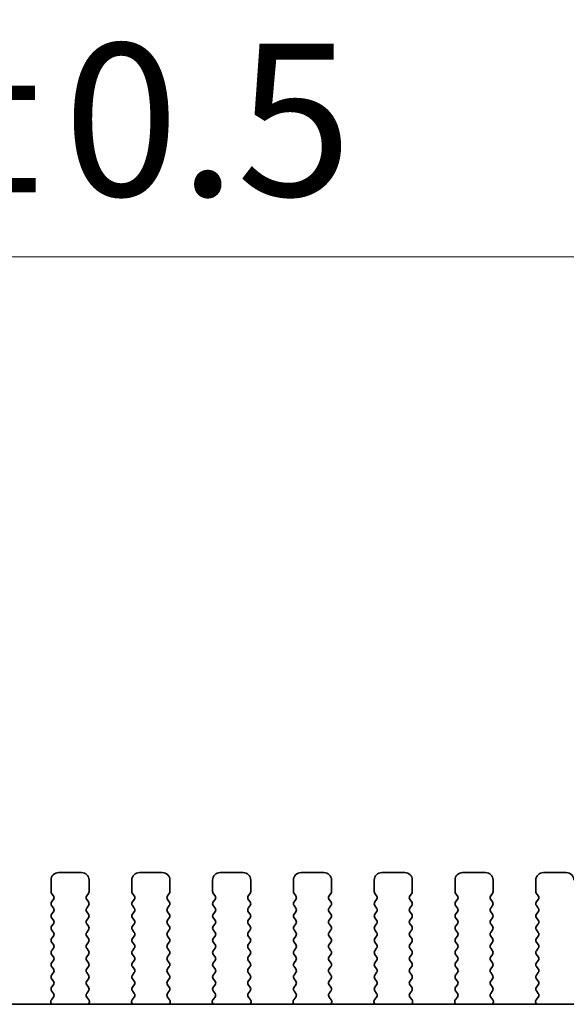
# Model space of a CAD drawing. Units: millimetres. Extents: x 0 to 6687, y 0 to 1124.
# Drawn here: x 1727 to 1762, y 488 to 553 of the extents above; entities that cross this region are included whole.
import ezdxf

# ---------------------------------------------------------------- set-up
doc = ezdxf.new("R2010")
doc.units = ezdxf.units.MM
doc.header["$LTSCALE"] = 2.5
doc.layers.get('Defpoints').update_dxf_attribs({"lineweight": 25})
for name, color, linetype, lineweight in [('Dimension (ISO)', 7, 'Continuous', 18), ('Dimension (ISO) @ 1', 7, 'Continuous', 18), ('Visible (ISO)', 7, 'Continuous', 35)]:
    doc.layers.add(name, color=color, linetype=linetype, lineweight=lineweight)
doc.styles.add('Note Text (TK)', font='MS PGothic.ttf')
doc.dimstyles.new('Default - Method 1b (TK)', dxfattribs={"dimscale": 2.5, "dimtxt": 2.5, "dimasz": 2.5, "dimexe": 1, "dimexo": 1.5, "dimgap": 1, "dimtad": 1, "dimrnd": 1e-08, "dimdsep": 46, "dimtxsty": 'Note Text (TK)', "dimcen": 0.09, "dimdle": 5, "dimclrd": 100, "dimclre": 100, "dimclrt": 7, "dimadec": 1, "dimazin": 1, "dimtfac": 1, "dimtmove": 0, "dimatfit": 3, "dimfxl": 1, "dimtolj": 1, "dimlwd": -1, "dimlwe": -1, "dimarcsym": 0})

# ---------------------------------------------------------------- blocks, each defined once
blk = doc.blocks.new('*D26')
at = {"layer": 'Defpoints', "color": 0}
for p in [(1835.263, 537.15), (1603.263, 489.15), (1835.263, 489.15)]:
    blk.add_point(p, dxfattribs=at)
at = {"layer": 'Dimension (ISO)', "color": 100}
for p, q in [((1603.263, 495.15), (1603.263, 541.15)), ((1835.263, 495.15), (1835.263, 541.15)), ((1613.263, 537.15), (1825.263, 537.15))]:
    blk.add_line(p, q, dxfattribs=at)
for points in [[(1613.263, 538.817), (1613.263, 535.484), (1603.263, 537.15)], [(1825.263, 538.817), (1825.263, 535.484), (1835.263, 537.15)]]:
    blk.add_solid(points, dxfattribs=at)
at = {"layer": 'Dimension (ISO)', "color": 7, "insert": (1693.07, 546.15), "char_height": 10, "attachment_point": 4, "style": 'Note Text (TK)'}
blk.add_mtext('\\A1;232±0.5', dxfattribs=at)

msp = doc.modelspace()

# ---------------------------------------------------------------- linework, layer by layer
at = {"layer": 'Visible (ISO)'}
for p, q in [((1728.6133, 496.2601), (1728.6133, 495.5101)), ((1730.6133, 496.7601), (1729.1133, 496.7601)), ((1731.1133, 495.5101), (1731.1133, 496.2601)), ((1733.9133, 496.2601), (1733.9133, 495.5101)), ((1735.9133, 496.7601), (1734.4133, 496.7601)), ((1736.4133, 495.5101), (1736.4133, 496.2601)), ((1739.2133, 496.2601), (1739.2133, 495.5101)), ((1741.2133, 496.7601), (1739.7133, 496.7601)), ((1741.7133, 495.5101), (1741.7133, 496.2601)), ((1744.5133, 496.2601), (1744.5133, 495.5101)), ((1746.5133, 496.7601), (1745.0133, 496.7601)), ((1747.0133, 495.5101), (1747.0133, 496.2601)), ((1749.8133, 496.2601), (1749.8133, 495.5101)), ((1751.8133, 496.7601), (1750.3133, 496.7601)), ((1752.3133, 495.5101), (1752.3133, 496.2601)), ((1755.1133, 496.2601), (1755.1133, 495.5101)), ((1757.1133, 496.7601), (1755.6133, 496.7601)), ((1757.6133, 495.5101), (1757.6133, 496.2601)), ((1760.4133, 496.2601), (1760.4133, 495.5101)), ((1762.4133, 496.7601), (1760.9133, 496.7601)), ((1728.6533, 495.3901), (1728.7733, 495.2301)), ((1728.7733, 494.9901), (1728.6533, 494.8301)), ((1730.9533, 495.2301), (1731.0733, 495.3901)), ((1731.0733, 494.8301), (1730.9533, 494.9901)), ((1733.9533, 495.3901), (1734.0733, 495.2301)), ((1734.0733, 494.9901), (1733.9533, 494.8301)), ((1736.2533, 495.2301), (1736.3733, 495.3901)), ((1736.3733, 494.8301), (1736.2533, 494.9901)), ((1739.2533, 495.3901), (1739.3733, 495.2301)), ((1739.3733, 494.9901), (1739.2533, 494.8301)), ((1741.5533, 495.2301), (1741.6733, 495.3901)), ((1741.6733, 494.8301), (1741.5533, 494.9901)), ((1744.5533, 495.3901), (1744.6733, 495.2301)), ((1744.6733, 494.9901), (1744.5533, 494.8301)), ((1746.8533, 495.2301), (1746.9733, 495.3901)), ((1746.9733, 494.8301), (1746.8533, 494.9901)), ((1749.8533, 495.3901), (1749.9733, 495.2301)), ((1749.9733, 494.9901), (1749.8533, 494.8301)), ((1752.1533, 495.2301), (1752.2733, 495.3901)), ((1752.2733, 494.8301), (1752.1533, 494.9901)), ((1755.1533, 495.3901), (1755.2733, 495.2301)), ((1755.2733, 494.9901), (1755.1533, 494.8301)), ((1757.4533, 495.2301), (1757.5733, 495.3901)), ((1757.5733, 494.8301), (1757.4533, 494.9901)), ((1760.4533, 495.3901), (1760.5733, 495.2301)), ((1760.5733, 494.9901), (1760.4533, 494.8301)), ((1728.6533, 494.5901), (1728.7733, 494.4301)), ((1728.7733, 494.1901), (1728.6533, 494.0301)), ((1730.9533, 494.4301), (1731.0733, 494.5901)), ((1731.0733, 494.0301), (1730.9533, 494.1901)), ((1733.9533, 494.5901), (1734.0733, 494.4301)), ((1734.0733, 494.1901), (1733.9533, 494.0301)), ((1736.2533, 494.4301), (1736.3733, 494.5901)), ((1736.3733, 494.0301), (1736.2533, 494.1901)), ((1739.2533, 494.5901), (1739.3733, 494.4301)), ((1739.3733, 494.1901), (1739.2533, 494.0301)), ((1741.5533, 494.4301), (1741.6733, 494.5901)), ((1741.6733, 494.0301), (1741.5533, 494.1901)), ((1744.5533, 494.5901), (1744.6733, 494.4301)), ((1744.6733, 494.1901), (1744.5533, 494.0301)), ((1746.8533, 494.4301), (1746.9733, 494.5901)), ((1746.9733, 494.0301), (1746.8533, 494.1901)), ((1749.8533, 494.5901), (1749.9733, 494.4301)), ((1749.9733, 494.1901), (1749.8533, 494.0301)), ((1752.1533, 494.4301), (1752.2733, 494.5901)), ((1752.2733, 494.0301), (1752.1533, 494.1901)), ((1755.1533, 494.5901), (1755.2733, 494.4301)), ((1755.2733, 494.1901), (1755.1533, 494.0301)), ((1757.4533, 494.4301), (1757.5733, 494.5901)), ((1757.5733, 494.0301), (1757.4533, 494.1901)), ((1760.4533, 494.5901), (1760.5733, 494.4301)), ((1760.5733, 494.1901), (1760.4533, 494.0301)), ((1728.6533, 493.7901), (1728.7733, 493.6301)), ((1730.9533, 493.6301), (1731.0733, 493.7901)), ((1733.9533, 493.7901), (1734.0733, 493.6301)), ((1736.2533, 493.6301), (1736.3733, 493.7901)), ((1739.2533, 493.7901), (1739.3733, 493.6301)), ((1741.5533, 493.6301), (1741.6733, 493.7901)), ((1744.5533, 493.7901), (1744.6733, 493.6301)), ((1746.8533, 493.6301), (1746.9733, 493.7901)), ((1749.8533, 493.7901), (1749.9733, 493.6301)), ((1752.1533, 493.6301), (1752.2733, 493.7901)), ((1755.1533, 493.7901), (1755.2733, 493.6301)), ((1757.4533, 493.6301), (1757.5733, 493.7901)), ((1760.4533, 493.7901), (1760.5733, 493.6301)), ((1728.7733, 493.3901), (1728.6533, 493.2301)), ((1728.6533, 492.9901), (1728.7733, 492.8301)), ((1731.0733, 493.2301), (1730.9533, 493.3901)), ((1730.9533, 492.8301), (1731.0733, 492.9901)), ((1734.0733, 493.3901), (1733.9533, 493.2301)), ((1733.9533, 492.9901), (1734.0733, 492.8301)), ((1736.3733, 493.2301), (1736.2533, 493.3901)), ((1736.2533, 492.8301), (1736.3733, 492.9901)), ((1739.3733, 493.3901), (1739.2533, 493.2301)), ((1739.2533, 492.9901), (1739.3733, 492.8301)), ((1741.6733, 493.2301), (1741.5533, 493.3901)), ((1741.5533, 492.8301), (1741.6733, 492.9901)), ((1744.6733, 493.3901), (1744.5533, 493.2301)), ((1744.5533, 492.9901), (1744.6733, 492.8301)), ((1746.9733, 493.2301), (1746.8533, 493.3901)), ((1746.8533, 492.8301), (1746.9733, 492.9901)), ((1749.9733, 493.3901), (1749.8533, 493.2301)), ((1749.8533, 492.9901), (1749.9733, 492.8301)), ((1752.2733, 493.2301), (1752.1533, 493.3901)), ((1752.1533, 492.8301), (1752.2733, 492.9901)), ((1755.2733, 493.3901), (1755.1533, 493.2301)), ((1755.1533, 492.9901), (1755.2733, 492.8301)), ((1757.5733, 493.2301), (1757.4533, 493.3901)), ((1757.4533, 492.8301), (1757.5733, 492.9901)), ((1760.5733, 493.3901), (1760.4533, 493.2301)), ((1760.4533, 492.9901), (1760.5733, 492.8301)), ((1728.7733, 492.5901), (1728.6533, 492.4301)), ((1731.0733, 492.4301), (1730.9533, 492.5901)), ((1734.0733, 492.5901), (1733.9533, 492.4301)), ((1736.3733, 492.4301), (1736.2533, 492.5901)), ((1739.3733, 492.5901), (1739.2533, 492.4301)), ((1741.6733, 492.4301), (1741.5533, 492.5901)), ((1744.6733, 492.5901), (1744.5533, 492.4301)), ((1746.9733, 492.4301), (1746.8533, 492.5901)), ((1749.9733, 492.5901), (1749.8533, 492.4301)), ((1752.2733, 492.4301), (1752.1533, 492.5901)), ((1755.2733, 492.5901), (1755.1533, 492.4301)), ((1757.5733, 492.4301), (1757.4533, 492.5901)), ((1760.5733, 492.5901), (1760.4533, 492.4301)), ((1728.6533, 492.1901), (1728.7733, 492.0301)), ((1728.7733, 491.7901), (1728.6533, 491.6301)), ((1730.9533, 492.0301), (1731.0733, 492.1901)), ((1731.0733, 491.6301), (1730.9533, 491.7901)), ((1733.9533, 492.1901), (1734.0733, 492.0301)), ((1734.0733, 491.7901), (1733.9533, 491.6301)), ((1736.2533, 492.0301), (1736.3733, 492.1901)), ((1736.3733, 491.6301), (1736.2533, 491.7901)), ((1739.2533, 492.1901), (1739.3733, 492.0301)), ((1739.3733, 491.7901), (1739.2533, 491.6301)), ((1741.5533, 492.0301), (1741.6733, 492.1901)), ((1741.6733, 491.6301), (1741.5533, 491.7901)), ((1744.5533, 492.1901), (1744.6733, 492.0301)), ((1744.6733, 491.7901), (1744.5533, 491.6301)), ((1746.8533, 492.0301), (1746.9733, 492.1901)), ((1746.9733, 491.6301), (1746.8533, 491.7901)), ((1749.8533, 492.1901), (1749.9733, 492.0301)), ((1749.9733, 491.7901), (1749.8533, 491.6301)), ((1752.1533, 492.0301), (1752.2733, 492.1901)), ((1752.2733, 491.6301), (1752.1533, 491.7901)), ((1755.1533, 492.1901), (1755.2733, 492.0301)), ((1755.2733, 491.7901), (1755.1533, 491.6301)), ((1757.4533, 492.0301), (1757.5733, 492.1901)), ((1757.5733, 491.6301), (1757.4533, 491.7901)), ((1760.4533, 492.1901), (1760.5733, 492.0301)), ((1760.5733, 491.7901), (1760.4533, 491.6301)), ((1728.6533, 491.3901), (1728.7733, 491.2301)), ((1728.7733, 490.9901), (1728.6533, 490.8301)), ((1730.9533, 491.2301), (1731.0733, 491.3901)), ((1731.0733, 490.8301), (1730.9533, 490.9901)), ((1733.9533, 491.3901), (1734.0733, 491.2301)), ((1734.0733, 490.9901), (1733.9533, 490.8301)), ((1736.2533, 491.2301), (1736.3733, 491.3901)), ((1736.3733, 490.8301), (1736.2533, 490.9901)), ((1739.2533, 491.3901), (1739.3733, 491.2301)), ((1739.3733, 490.9901), (1739.2533, 490.8301)), ((1741.5533, 491.2301), (1741.6733, 491.3901)), ((1741.6733, 490.8301), (1741.5533, 490.9901)), ((1744.5533, 491.3901), (1744.6733, 491.2301)), ((1744.6733, 490.9901), (1744.5533, 490.8301)), ((1746.8533, 491.2301), (1746.9733, 491.3901)), ((1746.9733, 490.8301), (1746.8533, 490.9901)), ((1749.8533, 491.3901), (1749.9733, 491.2301)), ((1749.9733, 490.9901), (1749.8533, 490.8301)), ((1752.1533, 491.2301), (1752.2733, 491.3901)), ((1752.2733, 490.8301), (1752.1533, 490.9901)), ((1755.1533, 491.3901), (1755.2733, 491.2301)), ((1755.2733, 490.9901), (1755.1533, 490.8301)), ((1757.4533, 491.2301), (1757.5733, 491.3901)), ((1757.5733, 490.8301), (1757.4533, 490.9901)), ((1760.4533, 491.3901), (1760.5733, 491.2301)), ((1760.5733, 490.9901), (1760.4533, 490.8301)), ((1728.6533, 490.5901), (1728.7733, 490.4301)), ((1730.9533, 490.4301), (1731.0733, 490.5901)), ((1733.9533, 490.5901), (1734.0733, 490.4301)), ((1736.2533, 490.4301), (1736.3733, 490.5901)), ((1739.2533, 490.5901), (1739.3733, 490.4301)), ((1741.5533, 490.4301), (1741.6733, 490.5901)), ((1744.5533, 490.5901), (1744.6733, 490.4301)), ((1746.8533, 490.4301), (1746.9733, 490.5901)), ((1749.8533, 490.5901), (1749.9733, 490.4301)), ((1752.1533, 490.4301), (1752.2733, 490.5901)), ((1755.1533, 490.5901), (1755.2733, 490.4301)), ((1757.4533, 490.4301), (1757.5733, 490.5901)), ((1760.4533, 490.5901), (1760.5733, 490.4301)), ((1728.7733, 490.1901), (1728.6533, 490.0301)), ((1728.6533, 489.7901), (1728.7733, 489.6301)), ((1731.0733, 490.0301), (1730.9533, 490.1901)), ((1730.9533, 489.6301), (1731.0733, 489.7901)), ((1734.0733, 490.1901), (1733.9533, 490.0301)), ((1733.9533, 489.7901), (1734.0733, 489.6301)), ((1736.3733, 490.0301), (1736.2533, 490.1901)), ((1736.2533, 489.6301), (1736.3733, 489.7901)), ((1739.3733, 490.1901), (1739.2533, 490.0301)), ((1739.2533, 489.7901), (1739.3733, 489.6301)), ((1741.6733, 490.0301), (1741.5533, 490.1901)), ((1741.5533, 489.6301), (1741.6733, 489.7901)), ((1744.6733, 490.1901), (1744.5533, 490.0301)), ((1744.5533, 489.7901), (1744.6733, 489.6301)), ((1746.9733, 490.0301), (1746.8533, 490.1901)), ((1746.8533, 489.6301), (1746.9733, 489.7901)), ((1749.9733, 490.1901), (1749.8533, 490.0301)), ((1749.8533, 489.7901), (1749.9733, 489.6301)), ((1752.2733, 490.0301), (1752.1533, 490.1901)), ((1752.1533, 489.6301), (1752.2733, 489.7901)), ((1755.2733, 490.1901), (1755.1533, 490.0301)), ((1755.1533, 489.7901), (1755.2733, 489.6301)), ((1757.5733, 490.0301), (1757.4533, 490.1901)), ((1757.4533, 489.6301), (1757.5733, 489.7901)), ((1760.5733, 490.1901), (1760.4533, 490.0301)), ((1760.4533, 489.7901), (1760.5733, 489.6301)), ((1728.7733, 489.3901), (1728.6533, 489.2301)), ((1731.0733, 489.2301), (1730.9533, 489.3901)), ((1734.0733, 489.3901), (1733.9533, 489.2301)), ((1736.3733, 489.2301), (1736.2533, 489.3901)), ((1739.3733, 489.3901), (1739.2533, 489.2301)), ((1741.6733, 489.2301), (1741.5533, 489.3901)), ((1744.6733, 489.3901), (1744.5533, 489.2301)), ((1746.9733, 489.2301), (1746.8533, 489.3901)), ((1749.9733, 489.3901), (1749.8533, 489.2301)), ((1752.2733, 489.2301), (1752.1533, 489.3901)), ((1755.2733, 489.3901), (1755.1533, 489.2301)), ((1757.5733, 489.2301), (1757.4533, 489.3901)), ((1760.5733, 489.3901), (1760.4533, 489.2301)), ((1728.7695, 488.5895), (1728.634, 488.4153)), ((1728.6533, 488.9901), (1728.7717, 488.8323)), ((1730.955, 488.8323), (1731.0733, 488.9901)), ((1731.0927, 488.4153), (1730.9571, 488.5895)), ((1734.0695, 488.5895), (1733.934, 488.4153)), ((1733.9533, 488.9901), (1734.0717, 488.8323)), ((1736.255, 488.8323), (1736.3733, 488.9901)), ((1736.3927, 488.4153), (1736.2571, 488.5895)), ((1739.3695, 488.5895), (1739.234, 488.4153)), ((1739.2533, 488.9901), (1739.3717, 488.8323)), ((1741.555, 488.8323), (1741.6733, 488.9901)), ((1741.6927, 488.4153), (1741.5571, 488.5895)), ((1744.6695, 488.5895), (1744.534, 488.4153)), ((1744.5533, 488.9901), (1744.6717, 488.8323)), ((1746.855, 488.8323), (1746.9733, 488.9901)), ((1746.9927, 488.4153), (1746.8571, 488.5895)), ((1749.9695, 488.5895), (1749.834, 488.4153)), ((1749.8533, 488.9901), (1749.9717, 488.8323)), ((1752.155, 488.8323), (1752.2733, 488.9901)), ((1752.2927, 488.4153), (1752.1571, 488.5895)), ((1755.2695, 488.5895), (1755.134, 488.4153)), ((1755.1533, 488.9901), (1755.2717, 488.8323)), ((1757.455, 488.8323), (1757.5733, 488.9901)), ((1757.5927, 488.4153), (1757.4571, 488.5895)), ((1760.5695, 488.5895), (1760.434, 488.4153)), ((1760.4533, 488.9901), (1760.5717, 488.8323)), ((1815.7856, 488.1135), (1622.7411, 488.1135)), ((1728.6063, 488.2178), (1728.6483, 488.1135)), ((1731.0784, 488.1135), (1731.1204, 488.2178)), ((1733.9063, 488.2178), (1733.9483, 488.1135)), ((1736.3784, 488.1135), (1736.4204, 488.2178)), ((1739.2063, 488.2178), (1739.2483, 488.1135)), ((1741.6784, 488.1135), (1741.7204, 488.2178)), ((1744.5063, 488.2178), (1744.5483, 488.1135)), ((1746.9784, 488.1135), (1747.0204, 488.2178)), ((1749.8063, 488.2178), (1749.8483, 488.1135)), ((1752.2784, 488.1135), (1752.3204, 488.2178)), ((1755.1063, 488.2178), (1755.1483, 488.1135)), ((1757.5784, 488.1135), (1757.6204, 488.2178)), ((1760.4063, 488.2178), (1760.4483, 488.1135))]:
    msp.add_line(p, q, dxfattribs=at)
for centre, radius, start, end in [((1729.1133, 496.2601), 0.5, 90, 180), ((1730.6133, 496.2601), 0.5, 0, 90), ((1734.4133, 496.2601), 0.5, 90, 180), ((1735.9133, 496.2601), 0.5, 0, 90), ((1739.7133, 496.2601), 0.5, 90, 180), ((1741.2133, 496.2601), 0.5, 0, 90), ((1745.0133, 496.2601), 0.5, 90, 180), ((1746.5133, 496.2601), 0.5, 0, 90), ((1750.3133, 496.2601), 0.5, 90, 180), ((1751.8133, 496.2601), 0.5, 0, 90), ((1755.6133, 496.2601), 0.5, 90, 180), ((1757.1133, 496.2601), 0.5, 0, 90), ((1760.9133, 496.2601), 0.5, 90, 180), ((1762.4133, 496.2601), 0.5, 0, 90), ((1728.8133, 495.5101), 0.2, 180, 216.869898), ((1730.9133, 495.5101), 0.2, 323.130102, 0), ((1734.1133, 495.5101), 0.2, 180, 216.869898), ((1736.2133, 495.5101), 0.2, 323.130102, 0), ((1739.4133, 495.5101), 0.2, 180, 216.869898), ((1741.5133, 495.5101), 0.2, 323.130102, 0), ((1744.7133, 495.5101), 0.2, 180, 216.869898), ((1746.8133, 495.5101), 0.2, 323.130102, 0), ((1750.0133, 495.5101), 0.2, 180, 216.869898), ((1752.1133, 495.5101), 0.2, 323.130102, 0), ((1755.3133, 495.5101), 0.2, 180, 216.869898), ((1757.4133, 495.5101), 0.2, 323.130102, 0), ((1760.6133, 495.5101), 0.2, 180, 216.869898), ((1728.8133, 494.7101), 0.2, 143.130102, 216.869898), ((1728.6133, 495.1101), 0.2, 323.130102, 36.869898), ((1731.1133, 495.1101), 0.2, 143.130102, 216.869898), ((1730.9133, 494.7101), 0.2, 323.130102, 36.869898), ((1734.1133, 494.7101), 0.2, 143.130102, 216.869898), ((1733.9133, 495.1101), 0.2, 323.130102, 36.869898), ((1736.4133, 495.1101), 0.2, 143.130102, 216.869898), ((1736.2133, 494.7101), 0.2, 323.130102, 36.869898), ((1739.4133, 494.7101), 0.2, 143.130102, 216.869898), ((1739.2133, 495.1101), 0.2, 323.130102, 36.869898), ((1741.7133, 495.1101), 0.2, 143.130102, 216.869898), ((1741.5133, 494.7101), 0.2, 323.130102, 36.869898), ((1744.7133, 494.7101), 0.2, 143.130102, 216.869898), ((1744.5133, 495.1101), 0.2, 323.130102, 36.869898), ((1747.0133, 495.1101), 0.2, 143.130102, 216.869898), ((1746.8133, 494.7101), 0.2, 323.130102, 36.869898), ((1750.0133, 494.7101), 0.2, 143.130102, 216.869898), ((1749.8133, 495.1101), 0.2, 323.130102, 36.869898), ((1752.3133, 495.1101), 0.2, 143.130102, 216.869898), ((1752.1133, 494.7101), 0.2, 323.130102, 36.869898), ((1755.3133, 494.7101), 0.2, 143.130102, 216.869898), ((1755.1133, 495.1101), 0.2, 323.130102, 36.869898), ((1757.6133, 495.1101), 0.2, 143.130102, 216.869898), ((1757.4133, 494.7101), 0.2, 323.130102, 36.869898), ((1760.6133, 494.7101), 0.2, 143.130102, 216.869898), ((1760.4133, 495.1101), 0.2, 323.130102, 36.869898), ((1728.6133, 494.3101), 0.2, 323.130102, 36.869898), ((1731.1133, 494.3101), 0.2, 143.130102, 216.869898), ((1733.9133, 494.3101), 0.2, 323.130102, 36.869898), ((1736.4133, 494.3101), 0.2, 143.130102, 216.869898), ((1739.2133, 494.3101), 0.2, 323.130102, 36.869898), ((1741.7133, 494.3101), 0.2, 143.130102, 216.869898), ((1744.5133, 494.3101), 0.2, 323.130102, 36.869898), ((1747.0133, 494.3101), 0.2, 143.130102, 216.869898), ((1749.8133, 494.3101), 0.2, 323.130102, 36.869898), ((1752.3133, 494.3101), 0.2, 143.130102, 216.869898), ((1755.1133, 494.3101), 0.2, 323.130102, 36.869898), ((1757.6133, 494.3101), 0.2, 143.130102, 216.869898), ((1760.4133, 494.3101), 0.2, 323.130102, 36.869898), ((1728.8133, 493.9101), 0.2, 143.130102, 216.869898), ((1728.6133, 493.5101), 0.2, 323.130102, 36.869898), ((1731.1133, 493.5101), 0.2, 143.130102, 216.869898), ((1730.9133, 493.9101), 0.2, 323.130102, 36.869898), ((1734.1133, 493.9101), 0.2, 143.130102, 216.869898), ((1733.9133, 493.5101), 0.2, 323.130102, 36.869898), ((1736.4133, 493.5101), 0.2, 143.130102, 216.869898), ((1736.2133, 493.9101), 0.2, 323.130102, 36.869898), ((1739.4133, 493.9101), 0.2, 143.130102, 216.869898), ((1739.2133, 493.5101), 0.2, 323.130102, 36.869898), ((1741.7133, 493.5101), 0.2, 143.130102, 216.869898), ((1741.5133, 493.9101), 0.2, 323.130102, 36.869898), ((1744.7133, 493.9101), 0.2, 143.130102, 216.869898), ((1744.5133, 493.5101), 0.2, 323.130102, 36.869898), ((1747.0133, 493.5101), 0.2, 143.130102, 216.869898), ((1746.8133, 493.9101), 0.2, 323.130102, 36.869898), ((1750.0133, 493.9101), 0.2, 143.130102, 216.869898), ((1749.8133, 493.5101), 0.2, 323.130102, 36.869898), ((1752.3133, 493.5101), 0.2, 143.130102, 216.869898), ((1752.1133, 493.9101), 0.2, 323.130102, 36.869898), ((1755.3133, 493.9101), 0.2, 143.130102, 216.869898), ((1755.1133, 493.5101), 0.2, 323.130102, 36.869898), ((1757.6133, 493.5101), 0.2, 143.130102, 216.869898), ((1757.4133, 493.9101), 0.2, 323.130102, 36.869898), ((1760.6133, 493.9101), 0.2, 143.130102, 216.869898), ((1760.4133, 493.5101), 0.2, 323.130102, 36.869898), ((1728.8133, 493.1101), 0.2, 143.130102, 216.869898), ((1730.9133, 493.1101), 0.2, 323.130102, 36.869898), ((1734.1133, 493.1101), 0.2, 143.130102, 216.869898), ((1736.2133, 493.1101), 0.2, 323.130102, 36.869898), ((1739.4133, 493.1101), 0.2, 143.130102, 216.869898), ((1741.5133, 493.1101), 0.2, 323.130102, 36.869898), ((1744.7133, 493.1101), 0.2, 143.130102, 216.869898), ((1746.8133, 493.1101), 0.2, 323.130102, 36.869898), ((1750.0133, 493.1101), 0.2, 143.130102, 216.869898), ((1752.1133, 493.1101), 0.2, 323.130102, 36.869898), ((1755.3133, 493.1101), 0.2, 143.130102, 216.869898), ((1757.4133, 493.1101), 0.2, 323.130102, 36.869898), ((1760.6133, 493.1101), 0.2, 143.130102, 216.869898), ((1728.8133, 492.3101), 0.2, 143.130102, 216.869898), ((1728.6133, 492.7101), 0.2, 323.130102, 36.869898), ((1731.1133, 492.7101), 0.2, 143.130102, 216.869898), ((1730.9133, 492.3101), 0.2, 323.130102, 36.869898), ((1734.1133, 492.3101), 0.2, 143.130102, 216.869898), ((1733.9133, 492.7101), 0.2, 323.130102, 36.869898), ((1736.4133, 492.7101), 0.2, 143.130102, 216.869898), ((1736.2133, 492.3101), 0.2, 323.130102, 36.869898), ((1739.4133, 492.3101), 0.2, 143.130102, 216.869898), ((1739.2133, 492.7101), 0.2, 323.130102, 36.869898), ((1741.7133, 492.7101), 0.2, 143.130102, 216.869898), ((1741.5133, 492.3101), 0.2, 323.130102, 36.869898), ((1744.7133, 492.3101), 0.2, 143.130102, 216.869898), ((1744.5133, 492.7101), 0.2, 323.130102, 36.869898), ((1747.0133, 492.7101), 0.2, 143.130102, 216.869898), ((1746.8133, 492.3101), 0.2, 323.130102, 36.869898), ((1750.0133, 492.3101), 0.2, 143.130102, 216.869898), ((1749.8133, 492.7101), 0.2, 323.130102, 36.869898), ((1752.3133, 492.7101), 0.2, 143.130102, 216.869898), ((1752.1133, 492.3101), 0.2, 323.130102, 36.869898), ((1755.3133, 492.3101), 0.2, 143.130102, 216.869898), ((1755.1133, 492.7101), 0.2, 323.130102, 36.869898), ((1757.6133, 492.7101), 0.2, 143.130102, 216.869898), ((1757.4133, 492.3101), 0.2, 323.130102, 36.869898), ((1760.6133, 492.3101), 0.2, 143.130102, 216.869898), ((1760.4133, 492.7101), 0.2, 323.130102, 36.869898), ((1728.8133, 491.5101), 0.2, 143.130102, 216.869898), ((1728.6133, 491.9101), 0.2, 323.130102, 36.869898), ((1731.1133, 491.9101), 0.2, 143.130102, 216.869898), ((1730.9133, 491.5101), 0.2, 323.130102, 36.869898), ((1734.1133, 491.5101), 0.2, 143.130102, 216.869898), ((1733.9133, 491.9101), 0.2, 323.130102, 36.869898), ((1736.4133, 491.9101), 0.2, 143.130102, 216.869898), ((1736.2133, 491.5101), 0.2, 323.130102, 36.869898), ((1739.4133, 491.5101), 0.2, 143.130102, 216.869898), ((1739.2133, 491.9101), 0.2, 323.130102, 36.869898), ((1741.7133, 491.9101), 0.2, 143.130102, 216.869898), ((1741.5133, 491.5101), 0.2, 323.130102, 36.869898), ((1744.7133, 491.5101), 0.2, 143.130102, 216.869898), ((1744.5133, 491.9101), 0.2, 323.130102, 36.869898), ((1747.0133, 491.9101), 0.2, 143.130102, 216.869898), ((1746.8133, 491.5101), 0.2, 323.130102, 36.869898), ((1750.0133, 491.5101), 0.2, 143.130102, 216.869898), ((1749.8133, 491.9101), 0.2, 323.130102, 36.869898), ((1752.3133, 491.9101), 0.2, 143.130102, 216.869898), ((1752.1133, 491.5101), 0.2, 323.130102, 36.869898), ((1755.3133, 491.5101), 0.2, 143.130102, 216.869898), ((1755.1133, 491.9101), 0.2, 323.130102, 36.869898), ((1757.6133, 491.9101), 0.2, 143.130102, 216.869898), ((1757.4133, 491.5101), 0.2, 323.130102, 36.869898), ((1760.6133, 491.5101), 0.2, 143.130102, 216.869898), ((1760.4133, 491.9101), 0.2, 323.130102, 36.869898), ((1728.6133, 491.1101), 0.2, 323.130102, 36.869898), ((1731.1133, 491.1101), 0.2, 143.130102, 216.869898), ((1733.9133, 491.1101), 0.2, 323.130102, 36.869898), ((1736.4133, 491.1101), 0.2, 143.130102, 216.869898), ((1739.2133, 491.1101), 0.2, 323.130102, 36.869898), ((1741.7133, 491.1101), 0.2, 143.130102, 216.869898), ((1744.5133, 491.1101), 0.2, 323.130102, 36.869898), ((1747.0133, 491.1101), 0.2, 143.130102, 216.869898), ((1749.8133, 491.1101), 0.2, 323.130102, 36.869898), ((1752.3133, 491.1101), 0.2, 143.130102, 216.869898), ((1755.1133, 491.1101), 0.2, 323.130102, 36.869898), ((1757.6133, 491.1101), 0.2, 143.130102, 216.869898), ((1760.4133, 491.1101), 0.2, 323.130102, 36.869898), ((1728.8133, 490.7101), 0.2, 143.130102, 216.869898), ((1728.6133, 490.3101), 0.2, 323.130102, 36.869898), ((1731.1133, 490.3101), 0.2, 143.130102, 216.869898), ((1730.9133, 490.7101), 0.2, 323.130102, 36.869898), ((1734.1133, 490.7101), 0.2, 143.130102, 216.869898), ((1733.9133, 490.3101), 0.2, 323.130102, 36.869898), ((1736.4133, 490.3101), 0.2, 143.130102, 216.869898), ((1736.2133, 490.7101), 0.2, 323.130102, 36.869898), ((1739.4133, 490.7101), 0.2, 143.130102, 216.869898), ((1739.2133, 490.3101), 0.2, 323.130102, 36.869898), ((1741.7133, 490.3101), 0.2, 143.130102, 216.869898), ((1741.5133, 490.7101), 0.2, 323.130102, 36.869898), ((1744.7133, 490.7101), 0.2, 143.130102, 216.869898), ((1744.5133, 490.3101), 0.2, 323.130102, 36.869898), ((1747.0133, 490.3101), 0.2, 143.130102, 216.869898), ((1746.8133, 490.7101), 0.2, 323.130102, 36.869898), ((1750.0133, 490.7101), 0.2, 143.130102, 216.869898), ((1749.8133, 490.3101), 0.2, 323.130102, 36.869898), ((1752.3133, 490.3101), 0.2, 143.130102, 216.869898), ((1752.1133, 490.7101), 0.2, 323.130102, 36.869898), ((1755.3133, 490.7101), 0.2, 143.130102, 216.869898), ((1755.1133, 490.3101), 0.2, 323.130102, 36.869898), ((1757.6133, 490.3101), 0.2, 143.130102, 216.869898), ((1757.4133, 490.7101), 0.2, 323.130102, 36.869898), ((1760.6133, 490.7101), 0.2, 143.130102, 216.869898), ((1760.4133, 490.3101), 0.2, 323.130102, 36.869898), ((1728.8133, 489.9101), 0.2, 143.130102, 216.869898), ((1730.9133, 489.9101), 0.2, 323.130102, 36.869898), ((1734.1133, 489.9101), 0.2, 143.130102, 216.869898), ((1736.2133, 489.9101), 0.2, 323.130102, 36.869898), ((1739.4133, 489.9101), 0.2, 143.130102, 216.869898), ((1741.5133, 489.9101), 0.2, 323.130102, 36.869898), ((1744.7133, 489.9101), 0.2, 143.130102, 216.869898), ((1746.8133, 489.9101), 0.2, 323.130102, 36.869898), ((1750.0133, 489.9101), 0.2, 143.130102, 216.869898), ((1752.1133, 489.9101), 0.2, 323.130102, 36.869898), ((1755.3133, 489.9101), 0.2, 143.130102, 216.869898), ((1757.4133, 489.9101), 0.2, 323.130102, 36.869898), ((1760.6133, 489.9101), 0.2, 143.130102, 216.869898), ((1728.8133, 489.1101), 0.2, 143.130102, 216.869898), ((1728.6133, 489.5101), 0.2, 323.130102, 36.869898), ((1731.1133, 489.5101), 0.2, 143.130102, 216.869898), ((1730.9133, 489.1101), 0.2, 323.130102, 36.869898), ((1734.1133, 489.1101), 0.2, 143.130102, 216.869898), ((1733.9133, 489.5101), 0.2, 323.130102, 36.869898), ((1736.4133, 489.5101), 0.2, 143.130102, 216.869898), ((1736.2133, 489.1101), 0.2, 323.130102, 36.869898), ((1739.4133, 489.1101), 0.2, 143.130102, 216.869898), ((1739.2133, 489.5101), 0.2, 323.130102, 36.869898), ((1741.7133, 489.5101), 0.2, 143.130102, 216.869898), ((1741.5133, 489.1101), 0.2, 323.130102, 36.869898), ((1744.7133, 489.1101), 0.2, 143.130102, 216.869898), ((1744.5133, 489.5101), 0.2, 323.130102, 36.869898), ((1747.0133, 489.5101), 0.2, 143.130102, 216.869898), ((1746.8133, 489.1101), 0.2, 323.130102, 36.869898), ((1750.0133, 489.1101), 0.2, 143.130102, 216.869898), ((1749.8133, 489.5101), 0.2, 323.130102, 36.869898), ((1752.3133, 489.5101), 0.2, 143.130102, 216.869898), ((1752.1133, 489.1101), 0.2, 323.130102, 36.869898), ((1755.3133, 489.1101), 0.2, 143.130102, 216.869898), ((1755.1133, 489.5101), 0.2, 323.130102, 36.869898), ((1757.6133, 489.5101), 0.2, 143.130102, 216.869898), ((1757.4133, 489.1101), 0.2, 323.130102, 36.869898), ((1760.6133, 489.1101), 0.2, 143.130102, 216.869898), ((1760.4133, 489.5101), 0.2, 323.130102, 36.869898), ((1728.7918, 488.2925), 0.2, 142.118188, 201.930223), ((1728.6117, 488.7123), 0.2, 322.118188, 36.869898), ((1731.115, 488.7123), 0.2, 143.130102, 217.881812), ((1730.9348, 488.2925), 0.2, 338.069777, 37.881812), ((1734.0918, 488.2925), 0.2, 142.118188, 201.930223), ((1733.9117, 488.7123), 0.2, 322.118188, 36.869898), ((1736.415, 488.7123), 0.2, 143.130102, 217.881812), ((1736.2348, 488.2925), 0.2, 338.069777, 37.881812), ((1739.3918, 488.2925), 0.2, 142.118188, 201.930223), ((1739.2117, 488.7123), 0.2, 322.118188, 36.869898), ((1741.715, 488.7123), 0.2, 143.130102, 217.881812), ((1741.5348, 488.2925), 0.2, 338.069777, 37.881812), ((1744.6918, 488.2925), 0.2, 142.118188, 201.930223), ((1744.5117, 488.7123), 0.2, 322.118188, 36.869898), ((1747.015, 488.7123), 0.2, 143.130102, 217.881812), ((1746.8348, 488.2925), 0.2, 338.069777, 37.881812), ((1749.9918, 488.2925), 0.2, 142.118188, 201.930223), ((1749.8117, 488.7123), 0.2, 322.118188, 36.869898), ((1752.315, 488.7123), 0.2, 143.130102, 217.881812), ((1752.1348, 488.2925), 0.2, 338.069777, 37.881812), ((1755.2918, 488.2925), 0.2, 142.118188, 201.930223), ((1755.1117, 488.7123), 0.2, 322.118188, 36.869898), ((1757.615, 488.7123), 0.2, 143.130102, 217.881812), ((1757.4348, 488.2925), 0.2, 338.069777, 37.881812), ((1760.5918, 488.2925), 0.2, 142.118188, 201.930223), ((1760.4117, 488.7123), 0.2, 322.118188, 36.869898)]:
    msp.add_arc(centre, radius, start, end, dxfattribs=at)

# ---------------------------------------------------------------- dimensions: what is measured, and where the dimension line sits
at = {"layer": 'Dimension (ISO) @ 1', "color": 100}
dim = msp.add_linear_dim(base=(1835.2633, 537.1503), p1=(1603.2633, 489.1503), p2=(1835.2633, 489.1503), dimstyle='Default - Method 1b (TK)', override={"dimscale": 1, "dimtxt": 10, "dimasz": 10, "dimexe": 4, "dimexo": 6, "dimgap": 4, "dimdec": 2, "dimcen": 0.36, "dimtol": 1, "dimlim": 0, "dimtp": 0.5, "dimtm": 0.5, "dimtdec": 2, "dimtix": 0, "dimtofl": 0, "dimtmove": 0, "dimatfit": 1}, dxfattribs=at)
dim.commit()
dim.dimension.update_dxf_attribs({"geometry": '*D26', "text_midpoint": (1719.2633, 537.1503), "dimtype": 128})

doc.saveas('drawing.dxf')
